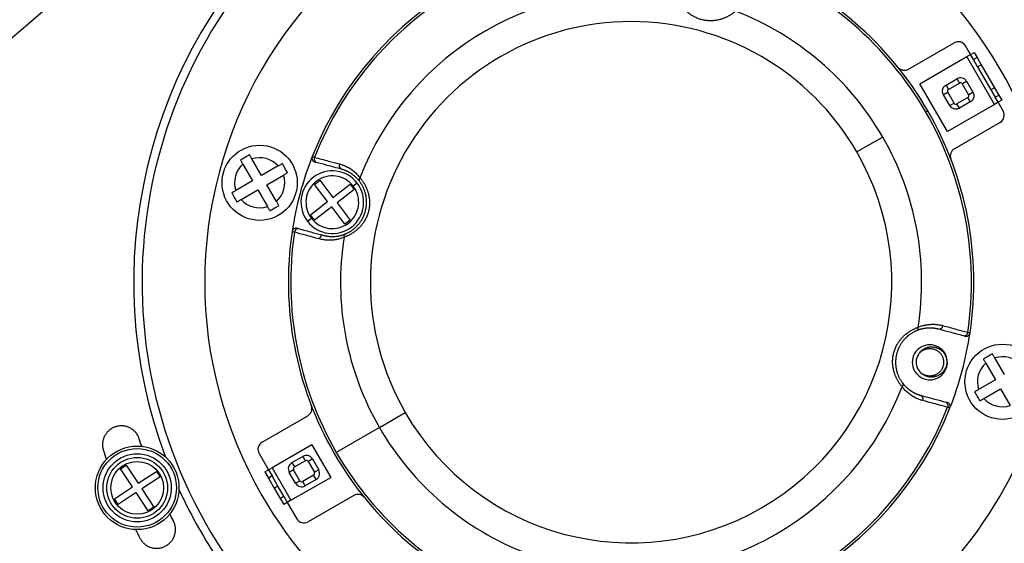
# Model space of a CAD drawing. Units: millimetres. Extents: x 69 to 1126, y 56 to 792.
# Drawn here: x 539 to 617, y 573 to 615 of the extents above; entities that cross this region are included whole.
import ezdxf

# ---------------------------------------------------------------- set-up
doc = ezdxf.new("R2010")
doc.units = ezdxf.units.MM
doc.layers.add('10', color=1, linetype='Continuous')
doc.styles.add('SLDTEXTSTYLE3', font='TXT', dxfattribs={"width": 0.7})
doc.dimstyles.new('SLDDIMSTYLE2', dxfattribs={"dimtxt": 12.733073, "dimasz": 12.733073, "dimexe": 0, "dimexo": 0.0625, "dimgap": 3.183268, "dimtad": 1, "dimdec": 1, "dimlfac": 1.5, "dimrnd": 1e-09, "dimzin": 4, "dimdsep": 46, "dimtxsty": 'SLDTEXTSTYLE3', "dimsah": 1, "dimcen": 0, "dimadec": 0, "dimazin": 1, "dimtfac": 1, "dimtdec": 1, "dimtofl": 0, "dimtmove": 0, "dimatfit": 3, "dimfxl": 1, "dimfrac": 2, "dimtolj": 1, "dimtzin": 12, "dimarcsym": 0})

# ---------------------------------------------------------------- blocks, each defined once
blk = doc.blocks.new('_D_2')
at = {"layer": '10'}
for p, q in [((722.137, 707.752), (724.543, 709.141)), ((724.543, 709.141), (731.951, 696.309)), ((731.951, 696.309), (729.545, 694.92)), ((690.058, 689.231), (687.652, 687.842)), ((687.652, 687.842), (695.06, 675.01)), ((660.997, 636.206), (743.927, 684.086)), ((695.06, 675.01), (697.466, 676.399))]:
    blk.add_line(p, q, dxfattribs=at)
blk.add_solid([(660.997, 636.206), (673.004, 640.876), (671.045, 644.269)], dxfattribs=at)
at = {"layer": '10', "char_height": 11.1125, "attachment_point": 1, "rotation": 30, "style": 'SLDTEXTSTYLE3'}
for s, insert in [('10.00', (690.304, 688.805)), ('254.0', (704.733, 677.888)), ('%%c', (692.543, 670.85))]:
    blk.add_mtext(s, dxfattribs=dict(at, insert=insert))

msp = doc.modelspace()

# ---------------------------------------------------------------- linework, layer by layer
at = {"color": 7, "linetype": 'Continuous', "lineweight": 25}
for p, q in [((536.694, 612.005), (545.04, 619.17)), ((609.797, 610.88), (613.429, 612.976)), ((614.739, 612.039), (614.339, 612.732)), ((610.698, 609.706), (614.451, 611.873)), ((614.451, 611.873), (614.739, 612.039)), ((616.651, 608.062), (614.451, 611.873)), ((614.739, 612.039), (615.028, 612.206)), ((614.973, 611.635), (614.739, 612.039)), ((615.261, 611.802), (614.973, 611.635)), ((615.028, 612.206), (615.261, 611.802)), ((615.261, 611.802), (615.595, 611.225)), ((615.306, 611.058), (614.973, 611.635)), ((615.306, 611.058), (615.595, 611.225)), ((615.306, 611.058), (616.373, 609.21)), ((615.595, 611.225), (616.661, 609.377)), ((612.898, 605.896), (610.698, 609.706)), ((612.795, 609.608), (613.661, 610.108)), ((612.795, 609.608), (612.995, 609.262)), ((612.995, 609.262), (613.861, 609.762)), ((614.088, 609.701), (614.588, 608.834)), ((614.435, 609.901), (614.935, 609.034)), ((616.661, 609.377), (616.373, 609.21)), ((616.661, 609.377), (616.995, 608.8)), ((613.087, 607.968), (612.587, 608.834)), ((613.434, 608.168), (612.934, 609.034)), ((614.527, 608.607), (613.661, 608.107)), ((614.727, 608.26), (614.527, 608.607)), ((616.373, 609.21), (616.706, 608.633)), ((616.706, 608.633), (616.995, 608.8)), ((616.939, 608.229), (616.706, 608.633)), ((616.995, 608.8), (617.228, 608.396)), ((616.651, 608.062), (612.898, 605.896)), ((613.087, 607.968), (613.434, 608.168)), ((613.861, 607.76), (613.661, 608.107)), ((614.727, 608.26), (613.861, 607.76)), ((616.939, 608.229), (616.651, 608.062)), ((617.228, 608.396), (616.939, 608.229)), ((617.339, 607.536), (616.939, 608.229)), ((611.345, 607.539), (611.181, 607.445)), ((617.095, 606.625), (613.464, 604.529)), ((607.742, 605.459), (605.678, 604.267)), ((556.713, 603.296), (557.483, 601.962)), ((558.205, 602.379), (557.435, 603.712)), ((559.538, 603.149), (558.205, 602.379)), ((558.621, 601.657), (559.955, 602.427)), ((557.483, 601.962), (556.15, 601.193)), ((559.391, 600.324), (558.621, 601.657)), ((562.419, 601.682), (562.843, 602.006)), ((563.474, 600.306), (562.419, 601.682)), ((562.843, 602.006), (563.897, 600.631)), ((563.897, 600.631), (565.273, 601.686)), ((565.273, 601.686), (565.435, 601.474)), ((565.517, 601.537), (565.435, 601.474)), ((565.832, 601.778), (565.517, 601.537)), ((556.567, 600.471), (557.9, 601.241)), ((557.9, 601.241), (558.669, 599.908)), ((565.597, 601.262), (564.222, 600.208)), ((565.435, 601.474), (565.597, 601.262)), ((562.098, 599.252), (563.474, 600.306)), ((564.222, 600.208), (565.276, 598.832)), ((562.261, 599.04), (562.098, 599.252)), ((563.798, 599.883), (562.423, 598.828)), ((564.853, 598.508), (563.798, 599.883)), ((561.864, 598.736), (562.179, 598.977)), ((562.261, 599.04), (562.179, 598.977)), ((562.423, 598.828), (562.261, 599.04)), ((565.276, 598.832), (564.853, 598.508)), ((615.957, 587.421), (616.727, 586.088)), ((617.448, 586.505), (616.678, 587.838)), ((616.727, 586.088), (615.393, 585.318)), ((615.81, 584.597), (617.143, 585.367)), ((617.143, 585.367), (617.913, 584.033)), ((567.606, 582.286), (569.67, 583.478)), ((558.252, 581.12), (561.884, 583.217)), ((567.606, 582.286), (564.167, 580.301)), ((562.223, 580.91), (559.047, 579.077)), ((562.223, 580.91), (563.723, 578.312)), ((558.008, 580.21), (558.758, 578.91)), ((560.621, 579.485), (561.487, 579.985)), ((560.821, 579.139), (561.687, 579.639)), ((561.914, 579.578), (562.414, 578.712)), ((562.261, 579.778), (562.761, 578.912)), ((546.967, 579.003), (547.414, 579.294)), ((547.915, 577.552), (546.967, 579.003)), ((547.414, 579.294), (548.362, 577.843)), ((548.362, 577.843), (549.813, 578.791)), ((549.813, 578.791), (550.105, 578.345)), ((558.47, 578.744), (558.758, 578.91)), ((558.47, 578.744), (558.753, 578.253)), ((558.758, 578.91), (559.047, 579.077)), ((558.758, 578.91), (559.042, 578.42)), ((559.047, 579.077), (560.547, 576.479)), ((560.76, 578.911), (560.413, 578.711)), ((560.621, 579.485), (560.821, 579.139)), ((561.26, 578.045), (560.76, 578.911)), ((562.761, 578.912), (562.414, 578.712)), ((550.105, 578.345), (548.654, 577.397)), ((559.042, 578.42), (558.753, 578.253)), ((558.753, 578.253), (559.22, 577.445)), ((559.508, 577.611), (559.042, 578.42)), ((560.913, 577.845), (560.413, 578.711)), ((560.547, 576.479), (563.723, 578.312)), ((560.913, 577.845), (561.26, 578.045)), ((562.353, 578.484), (561.487, 577.984)), ((561.687, 577.638), (561.487, 577.984)), ((562.553, 578.138), (561.687, 577.638)), ((562.553, 578.138), (562.353, 578.484)), ((546.464, 576.603), (547.915, 577.552)), ((548.654, 577.397), (549.602, 575.946)), ((559.508, 577.611), (559.22, 577.445)), ((559.22, 577.445), (559.686, 576.636)), ((559.975, 576.803), (559.508, 577.611)), ((546.756, 576.157), (546.464, 576.603)), ((548.207, 577.105), (546.756, 576.157)), ((549.155, 575.654), (548.207, 577.105)), ((559.686, 576.636), (559.975, 576.803)), ((559.686, 576.636), (559.97, 576.146)), ((559.975, 576.803), (560.258, 576.312)), ((560.547, 576.479), (560.258, 576.312)), ((565.551, 576.866), (561.919, 574.769)), ((549.602, 575.946), (549.155, 575.654)), ((560.258, 576.312), (559.97, 576.146)), ((560.258, 576.312), (561.008, 575.013))]:
    msp.add_line(p, q, dxfattribs=at)
at = {"color": 7, "linetype": 'Continuous', "lineweight": 25, "flags": 128}
for points in [[(613.661, 610.108), (613.678, 610.078), (613.695, 610.048), (613.712, 610.018), (613.729, 609.989), (613.745, 609.962), (613.761, 609.935), (613.775, 609.909), (613.789, 609.885), (613.802, 609.863), (613.814, 609.843), (613.825, 609.824), (613.834, 609.808), (613.842, 609.794), (613.849, 609.782), (613.854, 609.773), (613.858, 609.767), (613.86, 609.763), (613.861, 609.762)], [(614.435, 609.901), (614.405, 609.883), (614.375, 609.866), (614.345, 609.849), (614.316, 609.832), (614.288, 609.816), (614.262, 609.801), (614.236, 609.786), (614.212, 609.772), (614.19, 609.759), (614.169, 609.747), (614.151, 609.737), (614.135, 609.727), (614.121, 609.719), (614.109, 609.713), (614.1, 609.707), (614.094, 609.704), (614.09, 609.701), (614.088, 609.701)], [(612.587, 608.834), (612.617, 608.851), (612.647, 608.869), (612.677, 608.886), (612.706, 608.902), (612.734, 608.918), (612.76, 608.934), (612.786, 608.949), (612.81, 608.962), (612.832, 608.975), (612.853, 608.987), (612.871, 608.998), (612.887, 609.007), (612.901, 609.015), (612.913, 609.022), (612.922, 609.027), (612.928, 609.031), (612.932, 609.033), (612.934, 609.034)], [(614.588, 608.834), (614.59, 608.835), (614.594, 608.838), (614.6, 608.841), (614.609, 608.847), (614.621, 608.853), (614.635, 608.861), (614.651, 608.871), (614.669, 608.881), (614.69, 608.893), (614.712, 608.906), (614.736, 608.92), (614.762, 608.934), (614.788, 608.95), (614.816, 608.966), (614.845, 608.983), (614.875, 609), (614.905, 609.017), (614.935, 609.034)], [(548.643, 580.787), (548.559, 581.038), (548.45, 581.375)], [(561.487, 579.985), (561.504, 579.955), (561.521, 579.925), (561.538, 579.896), (561.555, 579.867), (561.571, 579.839), (561.587, 579.812), (561.601, 579.786), (561.615, 579.763), (561.628, 579.74), (561.64, 579.72), (561.65, 579.701), (561.66, 579.685), (561.668, 579.671), (561.675, 579.66), (561.68, 579.651), (561.684, 579.644), (561.686, 579.64), (561.687, 579.639)], [(562.261, 579.778), (562.231, 579.76), (562.201, 579.743), (562.171, 579.726), (562.142, 579.709), (562.114, 579.693), (562.087, 579.678), (562.062, 579.663), (562.038, 579.649), (562.016, 579.636), (561.995, 579.625), (561.977, 579.614), (561.961, 579.605), (561.947, 579.597), (561.935, 579.59), (561.926, 579.585), (561.92, 579.581), (561.916, 579.579), (561.914, 579.578)], [(551.17, 574.843), (551.007, 575.158), (550.888, 575.394)]]:
    msp.add_lwpolyline(points, dxfattribs=at)
at = {"color": 7, "linetype": 'Continuous', "lineweight": 25}
for centre, radius in [((587.674, 593.873), 93.7), ((558.052, 601.81), 3), ((617.296, 585.936), 3), ((548.285, 577.474), 3.333), ((548.285, 577.474), 3.133), ((548.285, 577.474), 2.717), ((548.285, 577.474), 2.424), ((548.285, 577.474), 2.103)]:
    msp.add_circle(centre, radius, dxfattribs=at)
for centre, radius, start, end in [((587.674, 593.873), 84.667, 278, 121.58733), ((587.674, 593.873), 70, 323.47675, 93.76222), ((587.674, 593.873), 84.667, 139.70868, 278), ((587.674, 593.873), 39, 47.72783, 213.47823), ((587.674, 593.873), 34, 30, 210), ((587.674, 593.873), 39.667, 132.62672, 200.57934), ((587.674, 593.873), 27.333, 81.52174, 158.47826), ((587.674, 593.873), 27.143, 81.54486, 158.45514), ((587.674, 593.873), 27.143, 30, 68.45514), ((587.674, 593.873), 27.333, 30, 68.47826), ((587.674, 593.873), 48.333, 219.02226, 30), ((587.674, 593.873), 45.667, 218.92992, 30), ((587.674, 593.873), 23.173, 81.09878, 158.90122), ((587.674, 593.873), 23.173, 30, 68.90122), ((587.674, 593.873), 20.789, 30, 210), ((613.762, 612.399), 0.667, 30, 120), ((609.464, 611.457), 0.667, 218.90299, 300), ((587.674, 593.873), 34, 210, 30), ((613.944, 609.617), 0.567, 30.00073, 119.99849), ((613.944, 609.617), 0.167, 30, 120), ((587.674, 593.873), 70, 167.44384, 303.54673), ((613.078, 609.117), 0.167, 120, 210), ((614.444, 608.751), 0.167, 300, 30), ((613.578, 608.251), 0.167, 210, 300), ((587.674, 593.873), 27.143, 351.54486, 30), ((587.674, 593.873), 27.333, 351.52174, 30), ((616.762, 607.203), 0.667, 300, 30), ((587.674, 593.873), 23.173, 351.09878, 30), ((587.674, 593.873), 27.333, 158.47826, 171.52174), ((562.556, 603.778), 0.333, 158.47826, 210), ((587.674, 593.873), 20.789, 210, 30), ((613.797, 603.951), 0.667, 120, 201.09701), ((558.052, 601.81), 2, 132.0247, 197.9753), ((558.052, 601.81), 2, 42.0247, 107.9753), ((562.556, 603.778), 0.333, 210, 255), ((562.702, 603.704), 0.307, 153.59992, 243.00379), ((564.695, 603.171), 0.307, 153.30712, 242.91208), ((558.052, 601.81), 2, 312.0247, 17.9753), ((563.848, 600.257), 2.103, 37.47733, 217.47733), ((563.848, 600.257), 2.5, 37.47733, 127.47733), ((563.848, 600.257), 2.5, 127.47733, 217.47733), ((563.848, 600.257), 2.5, 217.47733, 37.47733), ((563.848, 600.257), 2.103, 217.47733, 37.47733), ((566.226, 602.042), 0.243, 134.89255, 208.71775), ((558.052, 601.81), 2, 222.0247, 287.9753), ((587.674, 593.873), 27.333, 171.52174, 210), ((587.674, 593.873), 27.143, 171.54486, 210), ((560.969, 597.854), 0.333, 75, 171.52174), ((561.132, 597.845), 0.307, 86.99621, 176.40008), ((563.125, 597.31), 0.307, 87.08792, 176.69288), ((565.015, 597.522), 0.243, 121.28225, 195.10745), ((587.674, 593.873), 23.173, 171.09878, 210), ((610.333, 590.224), 0.243, 301.28225, 15.10745), ((612.223, 590.436), 0.307, 267.08792, 356.69288), ((587.674, 593.873), 27.333, 338.47826, 351.52174), ((614.216, 589.901), 0.307, 266.99621, 356.40008), ((614.379, 589.892), 0.333, 255, 351.52174), ((611.5, 587.489), 1.4, 30, 210), ((611.5, 587.489), 1.4, 210, 30), ((611.5, 587.489), 1.1, 145.37693, 210), ((617.296, 585.936), 2, 132.0247, 197.9753), ((617.296, 585.936), 2, 42.0247, 107.9753), ((611.5, 587.489), 1.1, 210, 235.90396), ((609.122, 585.703), 0.243, 314.89255, 28.71775), ((587.674, 593.873), 23.173, 261.09878, 338.90122), ((610.653, 584.575), 0.307, 333.30712, 62.91208), ((612.646, 584.041), 0.307, 333.59992, 63.00379), ((612.791, 583.968), 0.333, 338.47826, 75), ((617.296, 585.936), 2, 222.0247, 287.9753), ((561.551, 583.794), 0.667, 300, 21.09701), ((587.674, 593.873), 27.333, 261.52174, 338.47826), ((587.674, 593.873), 27.143, 261.54486, 338.45514), ((587.674, 593.873), 23.173, 210, 248.90122), ((558.586, 580.543), 0.667, 120, 210), ((587.674, 593.873), 44.167, 197.67309, 198.67445), ((587.674, 593.873), 27.143, 210, 248.45514), ((561.77, 579.494), 0.567, 30.00016, 119.99993), ((561.77, 579.494), 0.167, 30.00027, 119.99997), ((587.674, 593.873), 27.333, 210, 248.47826), ((560.904, 578.994), 0.567, 120, 210), ((560.904, 578.994), 0.167, 120, 210), ((562.27, 578.628), 0.567, 300, 30), ((561.404, 578.128), 0.167, 210, 300), ((562.27, 578.628), 0.167, 300, 30), ((587.674, 593.873), 39.667, 204.62672, 213.47823), ((561.404, 578.128), 0.567, 210, 300), ((565.884, 576.289), 0.667, 38.90299, 120), ((561.586, 575.347), 0.667, 210, 300), ((587.674, 593.873), 44.167, 206.53277, 207.53297), ((587.674, 593.873), 62.586, 219.3823, 341.02471)]:
    msp.add_arc(centre, radius, start, end, dxfattribs=at)
for points, knots in [([(596.016, 615.492), (595.988, 615.47), (595.934, 615.425), (595.847, 615.359), (595.757, 615.295), (595.664, 615.232), (595.568, 615.172), (595.473, 615.118), (595.38, 615.069), (595.291, 615.025), (595.2, 614.983), (595.106, 614.945), (595.011, 614.909), (594.915, 614.875), (594.8, 614.841), (594.668, 614.806), (594.518, 614.775), (594.366, 614.751), (594.212, 614.736), (594.057, 614.729), (593.901, 614.73), (593.746, 614.74), (593.591, 614.759), (593.438, 614.786), (593.286, 614.823), (593.136, 614.868), (592.99, 614.921), (592.847, 614.982), (592.707, 615.051), (592.585, 615.12), (592.478, 615.187), (592.387, 615.25), (592.299, 615.315), (592.214, 615.384), (592.131, 615.455), (592.052, 615.53), (591.966, 615.615), (591.877, 615.713), (591.785, 615.822), (591.699, 615.935), (591.619, 616.05), (591.549, 616.16), (591.488, 616.266), (591.434, 616.366), (591.384, 616.466), (591.339, 616.567), (591.296, 616.668), (591.272, 616.733), (591.26, 616.766)], [0, 0, 0, 0, 0.0225, 0.044568, 0.06624, 0.087552, 0.108543, 0.129254, 0.146814, 0.164227, 0.181518, 0.198717, 0.215852, 0.232952, 0.250046, 0.275314, 0.30036, 0.325287, 0.350205, 0.375221, 0.400378, 0.42534, 0.450226, 0.475157, 0.500256, 0.52534, 0.550259, 0.575137, 0.600094, 0.625249, 0.643076, 0.660838, 0.678576, 0.696328, 0.714135, 0.732034, 0.750062, 0.773981, 0.797934, 0.822001, 0.846262, 0.870793, 0.891495, 0.912479, 0.933783, 0.955447, 0.977507, 1, 1, 1, 1]), ([(612.587, 608.834), (612.577, 608.854), (612.555, 608.894), (612.533, 608.959), (612.517, 609.027), (612.51, 609.099), (612.512, 609.173), (612.525, 609.246), (612.545, 609.315), (612.574, 609.379), (612.608, 609.437), (612.648, 609.489), (612.693, 609.534), (612.741, 609.575), (612.777, 609.597), (612.795, 609.608)], [0, 0, 0, 0, 0.077203, 0.153606, 0.229945, 0.312986, 0.395892, 0.479046, 0.562428, 0.638187, 0.71435, 0.78878, 0.858752, 0.928869, 1, 1, 1, 1]), ([(614.935, 609.034), (614.946, 609.014), (614.967, 608.974), (614.99, 608.909), (615.005, 608.841), (615.012, 608.769), (615.01, 608.695), (614.997, 608.622), (614.977, 608.553), (614.948, 608.489), (614.914, 608.432), (614.874, 608.38), (614.829, 608.334), (614.781, 608.294), (614.745, 608.272), (614.727, 608.26)], [0, 0, 0, 0, 0.0772035, 0.1536064, 0.2299452, 0.3129864, 0.3958921, 0.4790459, 0.5624284, 0.6381875, 0.7143505, 0.7887798, 0.858752, 0.9288688, 1, 1, 1, 1]), ([(613.861, 607.76), (613.841, 607.75), (613.801, 607.728), (613.736, 607.706), (613.668, 607.69), (613.596, 607.683), (613.522, 607.686), (613.449, 607.698), (613.38, 607.719), (613.316, 607.747), (613.258, 607.782), (613.206, 607.822), (613.161, 607.866), (613.121, 607.914), (613.098, 607.95), (613.087, 607.968)], [0, 0, 0, 0, 0.0772, 0.153603, 0.229941, 0.312983, 0.395889, 0.479043, 0.562426, 0.638186, 0.714349, 0.788779, 0.858751, 0.928868, 1, 1, 1, 1]), ([(557.246, 604.039), (557.186, 604.004), (557.067, 603.935), (556.886, 603.831), (556.705, 603.727), (556.585, 603.657), (556.525, 603.622)], [0, 0, 0, 0, 0.24941, 0.498834, 0.749425, 1, 1, 1, 1]), ([(557.435, 603.712), (557.419, 603.74), (557.388, 603.794), (557.34, 603.877), (557.293, 603.959), (557.262, 604.012), (557.246, 604.039)], [0, 0, 0, 0, 0.245614, 0.491223, 0.745614, 1, 1, 1, 1]), ([(562.246, 603.9), (562.247, 603.9), (562.248, 603.9), (562.257, 603.897), (562.27, 603.892), (562.29, 603.886), (562.316, 603.877), (562.347, 603.867), (562.384, 603.855), (562.413, 603.845), (562.427, 603.841)], [0, 0, 0, 0, 0.1195688, 0.2406828, 0.3633454, 0.4875601, 0.6133299, 0.7406579, 0.8695471, 1, 1, 1, 1]), ([(556.525, 603.622), (556.54, 603.597), (556.569, 603.545), (556.616, 603.464), (556.664, 603.381), (556.697, 603.324), (556.713, 603.296)], [0, 0, 0, 0, 0.24558, 0.491163, 0.745579, 1, 1, 1, 1]), ([(559.865, 603.337), (559.839, 603.323), (559.787, 603.293), (559.706, 603.246), (559.623, 603.198), (559.566, 603.165), (559.538, 603.149)], [0, 0, 0, 0, 0.24558, 0.491163, 0.745579, 1, 1, 1, 1]), ([(560.281, 602.616), (560.247, 602.676), (560.177, 602.796), (560.073, 602.976), (559.969, 603.157), (559.899, 603.277), (559.865, 603.337)], [0, 0, 0, 0, 0.24941, 0.498834, 0.749425, 1, 1, 1, 1]), ([(562.427, 603.841), (562.799, 603.741), (563.463, 603.564), (564.128, 603.387), (564.421, 603.309)], [0, 0, 0, 0, 0.56, 1, 1, 1, 1]), ([(562.563, 603.431), (562.552, 603.434), (562.531, 603.44), (562.507, 603.446), (562.487, 603.451), (562.473, 603.455), (562.471, 603.456), (562.47, 603.456)], [0, 0, 0, 0, 0.1874776, 0.3738884, 0.5598917, 0.7792888, 1, 1, 1, 1]), ([(564.555, 602.897), (564.183, 602.997), (563.519, 603.175), (562.855, 603.353), (562.563, 603.431)], [0, 0, 0, 0, 0.56, 1, 1, 1, 1]), ([(564.421, 603.309), (564.466, 603.296), (564.555, 603.271), (564.687, 603.226), (564.815, 603.175), (564.917, 603.13), (564.995, 603.092), (565.049, 603.064), (565.103, 603.035), (565.156, 603.005), (565.208, 602.974), (565.26, 602.942), (565.343, 602.889), (565.453, 602.811), (565.588, 602.705), (565.716, 602.592), (565.836, 602.473), (565.949, 602.348), (566.02, 602.259), (566.055, 602.214)], [0, 0, 0, 0, 0.071316, 0.142001, 0.21213, 0.281773, 0.312903, 0.343955, 0.374937, 0.405854, 0.436712, 0.467518, 0.498278, 0.585588, 0.671223, 0.755328, 0.838055, 0.91956, 1, 1, 1, 1]), ([(559.955, 602.427), (559.982, 602.443), (560.037, 602.475), (560.119, 602.522), (560.201, 602.57), (560.255, 602.6), (560.281, 602.616)], [0, 0, 0, 0, 0.245614, 0.491223, 0.745614, 1, 1, 1, 1]), ([(566.013, 601.925), (565.995, 601.948), (565.958, 601.996), (565.898, 602.065), (565.834, 602.135), (565.765, 602.206), (565.688, 602.279), (565.603, 602.353), (565.513, 602.426), (565.448, 602.474), (565.411, 602.499), (565.4, 602.507), (565.39, 602.514), (565.379, 602.521), (565.369, 602.528), (565.358, 602.535), (565.333, 602.552), (565.29, 602.579), (565.227, 602.617), (565.166, 602.652), (565.108, 602.683), (565.07, 602.702), (565.044, 602.715), (565.031, 602.721), (565.018, 602.727), (565.006, 602.733), (564.993, 602.739), (564.979, 602.745), (564.95, 602.758), (564.906, 602.777), (564.849, 602.801), (564.796, 602.821), (564.747, 602.838), (564.703, 602.853), (564.664, 602.866), (564.63, 602.876), (564.601, 602.885), (564.576, 602.891), (564.562, 602.895), (564.555, 602.897)], [0, 0, 0, 0, 0.046606, 0.095616, 0.147032, 0.200861, 0.257105, 0.321766, 0.389356, 0.451262, 0.458353, 0.465472, 0.47262, 0.479797, 0.487002, 0.494236, 0.501499, 0.539375, 0.58116, 0.626857, 0.659159, 0.693164, 0.701032, 0.708986, 0.717026, 0.725151, 0.733363, 0.74166, 0.750043, 0.788546, 0.824048, 0.856548, 0.886046, 0.912543, 0.936038, 0.956531, 0.974022, 0.988512, 1, 1, 1, 1]), ([(566.055, 602.214), (566.077, 602.187), (566.122, 602.133), (566.188, 602.046), (566.252, 601.956), (566.314, 601.863), (566.374, 601.767), (566.429, 601.672), (566.478, 601.58), (566.522, 601.49), (566.563, 601.399), (566.602, 601.306), (566.638, 601.211), (566.671, 601.114), (566.706, 601), (566.741, 600.868), (566.772, 600.718), (566.795, 600.567), (566.811, 600.414), (566.818, 600.259), (566.817, 600.103), (566.807, 599.948), (566.788, 599.793), (566.761, 599.64), (566.725, 599.488), (566.68, 599.338), (566.627, 599.191), (566.566, 599.048), (566.497, 598.909), (566.428, 598.786), (566.361, 598.679), (566.298, 598.588), (566.233, 598.5), (566.164, 598.414), (566.093, 598.331), (566.018, 598.251), (565.932, 598.165), (565.834, 598.076), (565.725, 597.984), (565.613, 597.898), (565.497, 597.818), (565.387, 597.748), (565.281, 597.687), (565.181, 597.633), (565.08, 597.583), (564.98, 597.537), (564.879, 597.495), (564.813, 597.471), (564.78, 597.458)], [0, 0, 0, 0, 0.022491, 0.04455, 0.066212, 0.087516, 0.108499, 0.129201, 0.146756, 0.164161, 0.181446, 0.198638, 0.215766, 0.232859, 0.249946, 0.275139, 0.30011, 0.324964, 0.349808, 0.37475, 0.399899, 0.424852, 0.44973, 0.474653, 0.499743, 0.524835, 0.549763, 0.574649, 0.599614, 0.624778, 0.642658, 0.660473, 0.678263, 0.696068, 0.713927, 0.73188, 0.749962, 0.773891, 0.797853, 0.82193, 0.846201, 0.87074, 0.891451, 0.912443, 0.933756, 0.955428, 0.977498, 1, 1, 1, 1]), ([(564.889, 597.73), (564.914, 597.74), (564.964, 597.761), (565.041, 597.797), (565.12, 597.837), (565.201, 597.881), (565.283, 597.93), (565.367, 597.984), (565.454, 598.045), (565.544, 598.113), (565.614, 598.17), (565.663, 598.214), (565.694, 598.241), (565.724, 598.269), (565.754, 598.298), (565.784, 598.327), (565.813, 598.358), (565.859, 598.406), (565.921, 598.474), (565.996, 598.565), (566.07, 598.664), (566.142, 598.769), (566.211, 598.881), (566.277, 599.001), (566.338, 599.127), (566.395, 599.261), (566.445, 599.402), (566.489, 599.548), (566.524, 599.696), (566.551, 599.843), (566.569, 599.987), (566.579, 600.127), (566.582, 600.26), (566.579, 600.386), (566.571, 600.505), (566.561, 600.595), (566.552, 600.658), (566.546, 600.695), (566.54, 600.732), (566.533, 600.768), (566.526, 600.804), (566.519, 600.839), (566.505, 600.899), (566.484, 600.983), (566.452, 601.088), (566.418, 601.189), (566.381, 601.285), (566.342, 601.377), (566.297, 601.472), (566.246, 601.57), (566.189, 601.668), (566.131, 601.76), (566.072, 601.847), (566.033, 601.899), (566.013, 601.925)], [0, 0, 0, 0, 0.020792, 0.041523, 0.062238, 0.082982, 0.1038, 0.124738, 0.14716, 0.169941, 0.193131, 0.201041, 0.209004, 0.217023, 0.225099, 0.233232, 0.241426, 0.249681, 0.271416, 0.293827, 0.316938, 0.340767, 0.365333, 0.390654, 0.416744, 0.443618, 0.471288, 0.499766, 0.52819, 0.555812, 0.582641, 0.608692, 0.633978, 0.656901, 0.679184, 0.700843, 0.707999, 0.715086, 0.722106, 0.729058, 0.735944, 0.742765, 0.74952, 0.771292, 0.79265, 0.813624, 0.834247, 0.854552, 0.874574, 0.899822, 0.92491, 0.949916, 0.974919, 1, 1, 1, 1]), ([(556.15, 601.193), (556.122, 601.177), (556.068, 601.145), (555.985, 601.098), (555.903, 601.05), (555.85, 601.019), (555.823, 601.004)], [0, 0, 0, 0, 0.245614, 0.491223, 0.745614, 1, 1, 1, 1]), ([(555.823, 601.004), (555.858, 600.944), (555.927, 600.824), (556.031, 600.644), (556.136, 600.463), (556.205, 600.343), (556.24, 600.282)], [0, 0, 0, 0, 0.24941, 0.498834, 0.749425, 1, 1, 1, 1]), ([(556.24, 600.282), (556.266, 600.297), (556.317, 600.327), (556.398, 600.374), (556.481, 600.422), (556.538, 600.455), (556.567, 600.471)], [0, 0, 0, 0, 0.24558, 0.491163, 0.745579, 1, 1, 1, 1]), ([(558.858, 599.581), (558.918, 599.615), (559.038, 599.685), (559.218, 599.789), (559.399, 599.893), (559.52, 599.963), (559.58, 599.998)], [0, 0, 0, 0, 0.24941, 0.498834, 0.749425, 1, 1, 1, 1]), ([(559.58, 599.998), (559.565, 600.023), (559.535, 600.075), (559.488, 600.156), (559.44, 600.239), (559.408, 600.296), (559.391, 600.324)], [0, 0, 0, 0, 0.24558, 0.491163, 0.745579, 1, 1, 1, 1]), ([(558.669, 599.908), (558.685, 599.88), (558.717, 599.825), (558.764, 599.743), (558.812, 599.661), (558.843, 599.608), (558.858, 599.581)], [0, 0, 0, 0, 0.245614, 0.491223, 0.745614, 1, 1, 1, 1]), ([(560.826, 597.864), (560.811, 597.867), (560.781, 597.873), (560.743, 597.881), (560.711, 597.888), (560.685, 597.893), (560.664, 597.897), (560.65, 597.9), (560.641, 597.902), (560.64, 597.903), (560.639, 597.903)], [0, 0, 0, 0, 0.130453, 0.259342, 0.38667, 0.51244, 0.636655, 0.759317, 0.880431, 1, 1, 1, 1]), ([(562.818, 597.328), (562.446, 597.428), (561.782, 597.607), (561.118, 597.785), (560.826, 597.864)], [0, 0, 0, 0, 0.56, 1, 1, 1, 1]), ([(561.055, 598.175), (561.056, 598.175), (561.057, 598.175), (561.068, 598.172), (561.085, 598.167), (561.111, 598.161), (561.135, 598.154), (561.148, 598.151)], [0, 0, 0, 0, 0.1874523, 0.3738207, 0.5598155, 0.7792547, 1, 1, 1, 1]), ([(561.148, 598.151), (561.52, 598.051), (562.184, 597.873), (562.848, 597.695), (563.14, 597.617)], [0, 0, 0, 0, 0.56, 1, 1, 1, 1]), ([(563.14, 597.617), (563.147, 597.615), (563.162, 597.611), (563.186, 597.605), (563.216, 597.598), (563.251, 597.59), (563.29, 597.581), (563.333, 597.572), (563.38, 597.564), (563.432, 597.555), (563.489, 597.547), (563.539, 597.541), (563.58, 597.537), (563.609, 597.534), (563.636, 597.532), (563.662, 597.53), (563.688, 597.528), (563.713, 597.527), (563.758, 597.525), (563.819, 597.523), (563.893, 597.524), (563.941, 597.525), (563.967, 597.526), (563.975, 597.527), (563.982, 597.527), (563.989, 597.527), (563.997, 597.528), (564.04, 597.53), (564.119, 597.536), (564.231, 597.55), (564.338, 597.567), (564.442, 597.588), (564.54, 597.612), (564.634, 597.639), (564.723, 597.667), (564.807, 597.697), (564.862, 597.719), (564.889, 597.73)], [0, 0, 0, 0, 0.011493, 0.025987, 0.043482, 0.063977, 0.087472, 0.112316, 0.139816, 0.169971, 0.202782, 0.238249, 0.256993, 0.272781, 0.288256, 0.303419, 0.318269, 0.332807, 0.347033, 0.394363, 0.437868, 0.472986, 0.477366, 0.481695, 0.485973, 0.4902, 0.494376, 0.498502, 0.564257, 0.627587, 0.688496, 0.746984, 0.803055, 0.855775, 0.90617, 0.954244, 1, 1, 1, 1]), ([(564.78, 597.458), (564.736, 597.441), (564.648, 597.405), (564.513, 597.36), (564.377, 597.321), (564.264, 597.294), (564.176, 597.276), (564.112, 597.265), (564.049, 597.255), (563.984, 597.246), (563.92, 597.239), (563.854, 597.233), (563.757, 597.226), (563.627, 597.222), (563.466, 597.225), (563.304, 597.237), (563.142, 597.258), (562.979, 597.287), (562.872, 597.314), (562.818, 597.328)], [0, 0, 0, 0, 0.067488, 0.135715, 0.204774, 0.274758, 0.306505, 0.338466, 0.370647, 0.403057, 0.435704, 0.468596, 0.50174, 0.583379, 0.665424, 0.747989, 0.831193, 0.915156, 1, 1, 1, 1]), ([(610.568, 590.287), (610.612, 590.305), (610.7, 590.341), (610.835, 590.386), (610.971, 590.425), (611.084, 590.452), (611.172, 590.469), (611.236, 590.481), (611.299, 590.491), (611.364, 590.499), (611.428, 590.507), (611.493, 590.513), (611.591, 590.519), (611.721, 590.524), (611.882, 590.521), (612.044, 590.509), (612.206, 590.488), (612.369, 590.459), (612.476, 590.432), (612.53, 590.418)], [0, 0, 0, 0, 0.067488, 0.135715, 0.204774, 0.274758, 0.306505, 0.338466, 0.370647, 0.403057, 0.435704, 0.468596, 0.50174, 0.583379, 0.665424, 0.747989, 0.831193, 0.915156, 1, 1, 1, 1]), ([(609.293, 585.531), (609.271, 585.558), (609.226, 585.612), (609.16, 585.699), (609.096, 585.789), (609.034, 585.883), (608.974, 585.979), (608.919, 586.074), (608.87, 586.166), (608.826, 586.255), (608.785, 586.347), (608.746, 586.44), (608.71, 586.535), (608.677, 586.632), (608.642, 586.746), (608.607, 586.877), (608.576, 587.027), (608.553, 587.179), (608.537, 587.332), (608.53, 587.487), (608.531, 587.642), (608.541, 587.798), (608.56, 587.952), (608.587, 588.106), (608.623, 588.258), (608.668, 588.408), (608.721, 588.554), (608.782, 588.697), (608.851, 588.837), (608.92, 588.96), (608.987, 589.066), (609.05, 589.158), (609.115, 589.246), (609.184, 589.332), (609.255, 589.414), (609.33, 589.495), (609.416, 589.58), (609.514, 589.67), (609.623, 589.762), (609.735, 589.847), (609.85, 589.928), (609.961, 589.998), (610.067, 590.059), (610.167, 590.113), (610.267, 590.162), (610.368, 590.208), (610.469, 590.25), (610.535, 590.275), (610.568, 590.287)], [0, 0, 0, 0, 0.022491, 0.04455, 0.066212, 0.087516, 0.108499, 0.129201, 0.146756, 0.164161, 0.181446, 0.198638, 0.215766, 0.232859, 0.249946, 0.275139, 0.30011, 0.324964, 0.349808, 0.37475, 0.399899, 0.424852, 0.44973, 0.474653, 0.499743, 0.524835, 0.549763, 0.574649, 0.599614, 0.624778, 0.642658, 0.660473, 0.678263, 0.696068, 0.713927, 0.73188, 0.749962, 0.773891, 0.797853, 0.82193, 0.846201, 0.87074, 0.891451, 0.912443, 0.933756, 0.955428, 0.977498, 1, 1, 1, 1]), ([(610.459, 590.016), (610.432, 590.005), (610.379, 589.982), (610.295, 589.943), (610.21, 589.899), (610.122, 589.85), (610.036, 589.797), (609.95, 589.741), (609.866, 589.68), (609.8, 589.629), (609.753, 589.591), (609.724, 589.567), (609.696, 589.542), (609.668, 589.517), (609.639, 589.491), (609.611, 589.464), (609.568, 589.422), (609.51, 589.363), (609.437, 589.283), (609.365, 589.197), (609.295, 589.105), (609.228, 589.009), (609.164, 588.909), (609.104, 588.806), (609.059, 588.72), (609.027, 588.653), (609.006, 588.608), (608.986, 588.562), (608.967, 588.515), (608.948, 588.467), (608.925, 588.407), (608.901, 588.335), (608.874, 588.25), (608.851, 588.165), (608.831, 588.079), (608.813, 587.993), (608.799, 587.907), (608.785, 587.809), (608.774, 587.701), (608.768, 587.583), (608.766, 587.49), (608.767, 587.423), (608.769, 587.379), (608.771, 587.336), (608.774, 587.294), (608.777, 587.252), (608.782, 587.194), (608.791, 587.12), (608.805, 587.031), (608.821, 586.945), (608.839, 586.861), (608.86, 586.78), (608.882, 586.702), (608.91, 586.613), (608.945, 586.515), (608.989, 586.408), (609.035, 586.307), (609.083, 586.211), (609.116, 586.152), (609.133, 586.122)], [0, 0, 0, 0, 0.024404, 0.048772, 0.073165, 0.097646, 0.122276, 0.145452, 0.168859, 0.192541, 0.200587, 0.208671, 0.216795, 0.22496, 0.233168, 0.241421, 0.249719, 0.271531, 0.294005, 0.317165, 0.341031, 0.365623, 0.389245, 0.413528, 0.438483, 0.448474, 0.458571, 0.468775, 0.479086, 0.489505, 0.500033, 0.518055, 0.536011, 0.553904, 0.571735, 0.589507, 0.607223, 0.624886, 0.649558, 0.673562, 0.696907, 0.705901, 0.714795, 0.72359, 0.732287, 0.740887, 0.74939, 0.768324, 0.786887, 0.805087, 0.822936, 0.840445, 0.857626, 0.874492, 0.900267, 0.925649, 0.950693, 0.975457, 1, 1, 1, 1]), ([(612.208, 590.129), (612.201, 590.131), (612.186, 590.134), (612.162, 590.141), (612.132, 590.148), (612.097, 590.156), (612.058, 590.164), (612.015, 590.173), (611.968, 590.182), (611.916, 590.19), (611.859, 590.198), (611.809, 590.205), (611.768, 590.209), (611.739, 590.211), (611.712, 590.214), (611.686, 590.216), (611.66, 590.217), (611.635, 590.219), (611.59, 590.221), (611.529, 590.222), (611.455, 590.222), (611.407, 590.22), (611.381, 590.219), (611.373, 590.219), (611.366, 590.219), (611.358, 590.218), (611.351, 590.218), (611.308, 590.215), (611.229, 590.209), (611.117, 590.196), (611.01, 590.178), (610.906, 590.157), (610.808, 590.133), (610.714, 590.107), (610.625, 590.079), (610.541, 590.049), (610.486, 590.027), (610.459, 590.016)], [0, 0, 0, 0, 0.011493, 0.025987, 0.043482, 0.063977, 0.087472, 0.112316, 0.139816, 0.169971, 0.202782, 0.238249, 0.256993, 0.272781, 0.288256, 0.303419, 0.318269, 0.332807, 0.347033, 0.394363, 0.437868, 0.472986, 0.477366, 0.481695, 0.485973, 0.4902, 0.494376, 0.498502, 0.564257, 0.627587, 0.688496, 0.746984, 0.803055, 0.855775, 0.90617, 0.954244, 1, 1, 1, 1]), ([(614.2, 589.595), (613.828, 589.694), (613.164, 589.872), (612.5, 590.05), (612.208, 590.129)], [0, 0, 0, 0, 0.56, 1, 1, 1, 1]), ([(612.53, 590.418), (612.902, 590.318), (613.566, 590.139), (614.23, 589.96), (614.522, 589.882)], [0, 0, 0, 0, 0.56, 1, 1, 1, 1]), ([(614.522, 589.882), (614.537, 589.879), (614.567, 589.872), (614.605, 589.865), (614.637, 589.858), (614.663, 589.852), (614.684, 589.848), (614.698, 589.845), (614.707, 589.843), (614.708, 589.843), (614.709, 589.843)], [0, 0, 0, 0, 0.130453, 0.259342, 0.38667, 0.51244, 0.636655, 0.759317, 0.880431, 1, 1, 1, 1]), ([(614.293, 589.57), (614.292, 589.57), (614.291, 589.571), (614.28, 589.573), (614.263, 589.578), (614.237, 589.585), (614.213, 589.592), (614.2, 589.595)], [0, 0, 0, 0, 0.1874523, 0.3738207, 0.5598155, 0.7792547, 1, 1, 1, 1]), ([(610.595, 588.114), (610.612, 588.143), (610.645, 588.201), (610.704, 588.282), (610.77, 588.358), (610.842, 588.428), (610.92, 588.492), (611.003, 588.548), (611.09, 588.597), (611.182, 588.639), (611.277, 588.671), (611.374, 588.696), (611.473, 588.712), (611.574, 588.72), (611.674, 588.72), (611.775, 588.712), (611.874, 588.696), (611.972, 588.672), (612.067, 588.641), (612.16, 588.603), (612.249, 588.558), (612.335, 588.506), (612.416, 588.447), (612.493, 588.382), (612.564, 588.312), (612.607, 588.26), (612.628, 588.235)], [0, 0, 0, 0, 0.041784, 0.083429, 0.125258, 0.166894, 0.208439, 0.250213, 0.2919, 0.333507, 0.375353, 0.416495, 0.458111, 0.500504, 0.542021, 0.583609, 0.625523, 0.667259, 0.708793, 0.750381, 0.792041, 0.833649, 0.875458, 0.916969, 0.958399, 1, 1, 1, 1]), ([(610.595, 588.114), (610.614, 588.14), (610.653, 588.193), (610.72, 588.266), (610.793, 588.334), (610.874, 588.395), (610.96, 588.448), (611.05, 588.494), (611.141, 588.53), (611.232, 588.557), (611.321, 588.575), (611.409, 588.586), (611.497, 588.59), (611.585, 588.586), (611.674, 588.576), (611.763, 588.558), (611.851, 588.533), (611.937, 588.5), (612.02, 588.459), (612.1, 588.412), (612.18, 588.355), (612.259, 588.288), (612.333, 588.21), (612.398, 588.127), (612.435, 588.068), (612.453, 588.039)], [0, 0, 0, 0, 0.043974, 0.088663, 0.133897, 0.179495, 0.225265, 0.271013, 0.316543, 0.357928, 0.398833, 0.439129, 0.478699, 0.518219, 0.558471, 0.59934, 0.640698, 0.682407, 0.724323, 0.766294, 0.808172, 0.857198, 0.905653, 0.953319, 1, 1, 1, 1]), ([(612.628, 588.235), (612.647, 588.205), (612.685, 588.145), (612.732, 588.05), (612.772, 587.953), (612.805, 587.852), (612.829, 587.749), (612.845, 587.644), (612.853, 587.538), (612.853, 587.432), (612.845, 587.327), (612.833, 587.258), (612.826, 587.223)], [0, 0, 0, 0, 0.100667, 0.200431, 0.299911, 0.399731, 0.500508, 0.600391, 0.70034, 0.800446, 0.900092, 1, 1, 1, 1]), ([(616.49, 588.165), (616.43, 588.13), (616.31, 588.061), (616.13, 587.957), (615.949, 587.852), (615.828, 587.783), (615.768, 587.748)], [0, 0, 0, 0, 0.24941, 0.498834, 0.749425, 1, 1, 1, 1]), ([(616.678, 587.838), (616.663, 587.865), (616.631, 587.92), (616.584, 588.003), (616.536, 588.085), (616.505, 588.138), (616.49, 588.165)], [0, 0, 0, 0, 0.245614, 0.491223, 0.745614, 1, 1, 1, 1]), ([(612.453, 588.039), (612.468, 588.011), (612.498, 587.956), (612.534, 587.868), (612.563, 587.776), (612.585, 587.68), (612.598, 587.583), (612.602, 587.486), (612.597, 587.389), (612.584, 587.293), (612.563, 587.198), (612.533, 587.107), (612.497, 587.019), (612.453, 586.936), (612.402, 586.857), (612.345, 586.782), (612.28, 586.711), (612.209, 586.646), (612.133, 586.587), (612.05, 586.534), (611.963, 586.489), (611.872, 586.452), (611.778, 586.423), (611.684, 586.403), (611.59, 586.391), (611.497, 586.387), (611.405, 586.391), (611.312, 586.403), (611.219, 586.424), (611.126, 586.453), (611.035, 586.49), (610.956, 586.53), (610.91, 586.561), (610.891, 586.574)], [0, 0, 0, 0, 0.031653, 0.063921, 0.096698, 0.129865, 0.163295, 0.196257, 0.229214, 0.262039, 0.294604, 0.327369, 0.359624, 0.391261, 0.42293, 0.455212, 0.48741, 0.519985, 0.552815, 0.585774, 0.619332, 0.652753, 0.685905, 0.71866, 0.750901, 0.781964, 0.813066, 0.84476, 0.876945, 0.910104, 0.94353, 0.977089, 1, 1, 1, 1]), ([(615.768, 587.748), (615.783, 587.722), (615.813, 587.671), (615.86, 587.59), (615.908, 587.506), (615.94, 587.45), (615.957, 587.421)], [0, 0, 0, 0, 0.24558, 0.491163, 0.745579, 1, 1, 1, 1]), ([(612.826, 587.223), (612.816, 587.191), (612.795, 587.127), (612.755, 587.034), (612.708, 586.944), (612.654, 586.857), (612.595, 586.775), (612.529, 586.699), (612.458, 586.628), (612.38, 586.563), (612.298, 586.505), (612.211, 586.453), (612.12, 586.408), (612.026, 586.372), (611.929, 586.343), (611.829, 586.322), (611.728, 586.309), (611.627, 586.304), (611.525, 586.308), (611.425, 586.32), (611.327, 586.341), (611.231, 586.371), (611.137, 586.41), (611.048, 586.458), (610.962, 586.513), (610.91, 586.556), (610.884, 586.578)], [0, 0, 0, 0, 0.041623, 0.083172, 0.124872, 0.167276, 0.208922, 0.250068, 0.29142, 0.332878, 0.374718, 0.416494, 0.458002, 0.499523, 0.541245, 0.582898, 0.624762, 0.667036, 0.708639, 0.749866, 0.791345, 0.832697, 0.874269, 0.916217, 0.958007, 1, 1, 1, 1]), ([(609.133, 586.122), (609.149, 586.094), (609.182, 586.039), (609.233, 585.961), (609.284, 585.888), (609.318, 585.843), (609.335, 585.82)], [0, 0, 0, 0, 0.250045, 0.499665, 0.749453, 1, 1, 1, 1]), ([(609.335, 585.82), (609.353, 585.797), (609.39, 585.75), (609.45, 585.68), (609.514, 585.61), (609.583, 585.54), (609.66, 585.467), (609.745, 585.392), (609.835, 585.32), (609.9, 585.272), (609.937, 585.246), (609.948, 585.239), (609.958, 585.232), (609.968, 585.225), (609.979, 585.218), (609.99, 585.211), (610.015, 585.194), (610.058, 585.166), (610.121, 585.128), (610.182, 585.094), (610.24, 585.063), (610.278, 585.043), (610.304, 585.031), (610.317, 585.025), (610.33, 585.019), (610.342, 585.013), (610.355, 585.007), (610.369, 585), (610.398, 584.987), (610.442, 584.968), (610.499, 584.945), (610.552, 584.925), (610.601, 584.907), (610.645, 584.893), (610.684, 584.88), (610.718, 584.87), (610.747, 584.861), (610.772, 584.854), (610.786, 584.85), (610.793, 584.848)], [0, 0, 0, 0, 0.046606, 0.095616, 0.147032, 0.200861, 0.257105, 0.321766, 0.389356, 0.451262, 0.458353, 0.465472, 0.47262, 0.479797, 0.487002, 0.494236, 0.501499, 0.539375, 0.58116, 0.626857, 0.659159, 0.693164, 0.701032, 0.708986, 0.717026, 0.725151, 0.733363, 0.74166, 0.750043, 0.788546, 0.824048, 0.856548, 0.886046, 0.912543, 0.936038, 0.956531, 0.974022, 0.988512, 1, 1, 1, 1]), ([(610.927, 584.437), (610.882, 584.449), (610.793, 584.475), (610.661, 584.52), (610.533, 584.57), (610.431, 584.616), (610.353, 584.654), (610.299, 584.681), (610.245, 584.71), (610.192, 584.74), (610.14, 584.771), (610.088, 584.803), (610.005, 584.857), (609.895, 584.934), (609.76, 585.04), (609.632, 585.153), (609.512, 585.272), (609.399, 585.397), (609.328, 585.487), (609.293, 585.531)], [0, 0, 0, 0, 0.071316, 0.142001, 0.21213, 0.281773, 0.312903, 0.343955, 0.374937, 0.405854, 0.436712, 0.467518, 0.498278, 0.585588, 0.671223, 0.755328, 0.838055, 0.91956, 1, 1, 1, 1]), ([(615.393, 585.318), (615.366, 585.303), (615.311, 585.271), (615.229, 585.223), (615.147, 585.176), (615.093, 585.145), (615.067, 585.13)], [0, 0, 0, 0, 0.245614, 0.491223, 0.745614, 1, 1, 1, 1]), ([(615.067, 585.13), (615.101, 585.07), (615.17, 584.95), (615.275, 584.77), (615.379, 584.589), (615.449, 584.468), (615.483, 584.408)], [0, 0, 0, 0, 0.24941, 0.498834, 0.749425, 1, 1, 1, 1]), ([(610.793, 584.848), (611.165, 584.749), (611.829, 584.571), (612.493, 584.393), (612.785, 584.314)], [0, 0, 0, 0, 0.56, 1, 1, 1, 1]), ([(612.921, 583.905), (612.549, 584.004), (611.884, 584.182), (611.22, 584.359), (610.927, 584.437)], [0, 0, 0, 0, 0.56, 1, 1, 1, 1]), ([(612.785, 584.314), (612.796, 584.312), (612.817, 584.306), (612.841, 584.299), (612.861, 584.294), (612.875, 584.29), (612.877, 584.29), (612.878, 584.29)], [0, 0, 0, 0, 0.187478, 0.373888, 0.559892, 0.779289, 1, 1, 1, 1]), ([(615.483, 584.408), (615.509, 584.423), (615.561, 584.453), (615.642, 584.5), (615.725, 584.548), (615.782, 584.58), (615.81, 584.597)], [0, 0, 0, 0, 0.24558, 0.491163, 0.745579, 1, 1, 1, 1]), ([(613.102, 583.845), (613.101, 583.846), (613.1, 583.846), (613.091, 583.849), (613.078, 583.853), (613.058, 583.86), (613.032, 583.868), (613.001, 583.879), (612.964, 583.891), (612.935, 583.9), (612.921, 583.905)], [0, 0, 0, 0, 0.119569, 0.240683, 0.363345, 0.48756, 0.61333, 0.740658, 0.869547, 1, 1, 1, 1]), ([(548.45, 581.375), (548.437, 581.414), (548.409, 581.493), (548.356, 581.607), (548.293, 581.718), (548.221, 581.823), (548.141, 581.92), (548.053, 582.011), (547.957, 582.094), (547.855, 582.169), (547.747, 582.234), (547.634, 582.291), (547.516, 582.338), (547.394, 582.375), (547.271, 582.401), (547.146, 582.416), (547.019, 582.422), (546.892, 582.416), (546.767, 582.4), (546.643, 582.373), (546.522, 582.336), (546.404, 582.289), (546.291, 582.232), (546.183, 582.166), (546.081, 582.091), (545.985, 582.007), (545.898, 581.917), (545.818, 581.819), (545.746, 581.714), (545.684, 581.603), (545.631, 581.489), (545.588, 581.37), (545.555, 581.247), (545.533, 581.122), (545.521, 580.996), (545.52, 580.87), (545.53, 580.744), (545.548, 580.633), (545.569, 580.54), (545.584, 580.49), (545.592, 580.464)], [0, 0, 0, 0, 0.0264624, 0.0529248, 0.080156, 0.1073872, 0.1338497, 0.1603121, 0.1875433, 0.2147745, 0.2412369, 0.2676993, 0.2949305, 0.3221617, 0.3486241, 0.3750865, 0.4023177, 0.4295489, 0.4560114, 0.4824738, 0.509705, 0.5369362, 0.5633986, 0.589861, 0.6170922, 0.6443234, 0.6707858, 0.6972483, 0.7244795, 0.7517107, 0.7781731, 0.8046355, 0.8318667, 0.8590979, 0.8855603, 0.9120227, 0.9392539, 0.9664851, 0.9832193, 1, 1, 1, 1]), ([(548.509, 573.456), (548.53, 573.42), (548.57, 573.347), (548.642, 573.244), (548.723, 573.146), (548.812, 573.055), (548.907, 572.972), (549.009, 572.898), (549.118, 572.833), (549.232, 572.776), (549.35, 572.73), (549.47, 572.694), (549.595, 572.668), (549.721, 572.653), (549.847, 572.648), (549.973, 572.654), (550.099, 572.671), (550.223, 572.698), (550.344, 572.735), (550.461, 572.782), (550.574, 572.84), (550.682, 572.907), (550.783, 572.982), (550.878, 573.065), (550.966, 573.157), (551.046, 573.256), (551.117, 573.36), (551.179, 573.47), (551.231, 573.586), (551.274, 573.706), (551.306, 573.827), (551.328, 573.952), (551.34, 574.078), (551.34, 574.205), (551.33, 574.331), (551.31, 574.455), (551.279, 574.579), (551.242, 574.685), (551.205, 574.773), (551.181, 574.82), (551.17, 574.843)], [0, 0, 0, 0, 0.026462, 0.052925, 0.080156, 0.107387, 0.13385, 0.160312, 0.187543, 0.214774, 0.241237, 0.267699, 0.294931, 0.322162, 0.348624, 0.375087, 0.402318, 0.429549, 0.456011, 0.482474, 0.509705, 0.536936, 0.563399, 0.589861, 0.617092, 0.644323, 0.670786, 0.697248, 0.724479, 0.751711, 0.778173, 0.804635, 0.831867, 0.859098, 0.88556, 0.912023, 0.939254, 0.966485, 0.983219, 1, 1, 1, 1])]:
    msp.add_open_spline(points, degree=3, knots=knots, dxfattribs=at)

# ---------------------------------------------------------------- dimensions: what is measured, and where the dimension line sits
at = {"layer": '10'}
dim = msp.add_diameter_dim_2p(p1=(514.35, 551.539), p2=(660.997, 636.206), dimstyle='SLDDIMSTYLE2', dxfattribs=at)
dim.commit()
dim.dimension.update_dxf_attribs({"geometry": '_D_2', "text_midpoint": (722.558, 671.748), "dimtype": 163})

doc.saveas('drawing.dxf')
